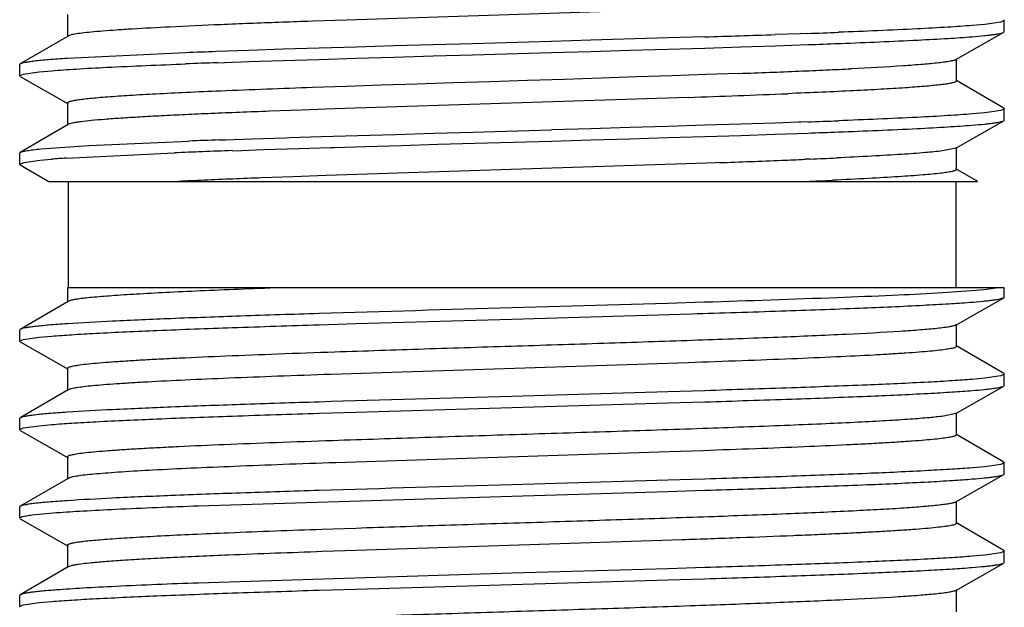
# Model space of a CAD drawing. Units: inches. Extents: x 0 to 11, y 0 to 8.5.
# Drawn here: x 5.3 to 5.5, y 6.1 to 6.2 of the extents above; entities that cross this region are included whole.
import ezdxf

# ---------------------------------------------------------------- set-up
doc = ezdxf.new("R2010")
doc.units = ezdxf.units.IN
doc.header["$LTSCALE"] = 0.605
doc.header["$MEASUREMENT"] = 0
doc.layers.get('0').update_dxf_attribs({"linetype": 'CONTINUOUS'})

msp = doc.modelspace()

# ---------------------------------------------------------------- linework, layer by layer
at = {"color": 7, "linetype": 'CONTINUOUS'}
for p, q in [((5.4646, 6.23515), (5.39573, 6.23292)), ((5.33651, 6.23406), (5.33651, 6.22937)), ((5.39573, 6.23292), (5.38859, 6.23268)), ((5.53526, 6.23284), (5.5345, 6.23248)), ((5.53513, 6.23299), (5.53526, 6.23284)), ((5.53526, 6.23047), (5.53526, 6.23284)), ((5.38859, 6.23268), (5.38752, 6.23264)), ((5.53114, 6.232), (5.52847, 6.23176)), ((5.5345, 6.23248), (5.53114, 6.232)), ((5.33665, 6.22953), (5.32651, 6.22361)), ((5.33708, 6.2297), (5.33665, 6.22953)), ((5.46389, 6.22912), (5.44757, 6.22864)), ((5.47176, 6.22936), (5.46389, 6.22912)), ((5.49196, 6.23002), (5.48664, 6.22984)), ((5.49356, 6.23008), (5.49196, 6.23002)), ((5.52499, 6.22452), (5.53513, 6.23032)), ((5.53513, 6.23032), (5.53526, 6.23047)), ((5.38229, 6.22671), (5.375, 6.22647)), ((5.38989, 6.22695), (5.38229, 6.22671)), ((5.39775, 6.22719), (5.38989, 6.22695)), ((5.40583, 6.22743), (5.39775, 6.22719)), ((5.41407, 6.22767), (5.40583, 6.22743)), ((5.42242, 6.22791), (5.41407, 6.22767)), ((5.43923, 6.22839), (5.42242, 6.22791)), ((5.44757, 6.22864), (5.43923, 6.22839)), ((5.45581, 6.2265), (5.46389, 6.22675)), ((5.46389, 6.22675), (5.47176, 6.22699)), ((5.47176, 6.22699), (5.47936, 6.22723)), ((5.47936, 6.22723), (5.48664, 6.22747)), ((5.48664, 6.22747), (5.49356, 6.22771)), ((5.50008, 6.22795), (5.50059, 6.22797)), ((5.36157, 6.22599), (5.33647, 6.22479)), ((5.375, 6.22647), (5.36808, 6.22623)), ((5.38229, 6.22434), (5.38989, 6.22458)), ((5.38989, 6.22458), (5.39775, 6.22482)), ((5.39775, 6.22482), (5.40583, 6.22506)), ((5.40583, 6.22506), (5.41407, 6.2253)), ((5.41407, 6.2253), (5.42242, 6.22554)), ((5.42242, 6.22554), (5.43923, 6.22602)), ((5.43923, 6.22602), (5.44757, 6.22626)), ((5.44757, 6.22626), (5.45581, 6.2265)), ((5.52514, 6.22), (5.52514, 6.22469)), ((5.32651, 6.22361), (5.32639, 6.22347)), ((5.32639, 6.2211), (5.32639, 6.22347)), ((5.36834, 6.22387), (5.36985, 6.22392)), ((5.36985, 6.22392), (5.375, 6.2241)), ((5.375, 6.2241), (5.38229, 6.22434)), ((5.32639, 6.2211), (5.32715, 6.22146)), ((5.32652, 6.22095), (5.32639, 6.2211)), ((5.32652, 6.22095), (5.33665, 6.21515)), ((5.32715, 6.22146), (5.33051, 6.22194)), ((5.33051, 6.22194), (5.33317, 6.22218)), ((5.44196, 6.22035), (5.43412, 6.2201)), ((5.44971, 6.2206), (5.44196, 6.22035)), ((5.45734, 6.22085), (5.44971, 6.2206)), ((5.46478, 6.2211), (5.45734, 6.22085)), ((5.47198, 6.22135), (5.46478, 6.2211)), ((5.4789, 6.22159), (5.47198, 6.22135)), ((5.39569, 6.21886), (5.38853, 6.21861)), ((5.4031, 6.21911), (5.39569, 6.21886)), ((5.4107, 6.21936), (5.4031, 6.21911)), ((5.41844, 6.21961), (5.4107, 6.21936)), ((5.42626, 6.21985), (5.41844, 6.21961)), ((5.43412, 6.2201), (5.42626, 6.21985)), ((5.52513, 6.22), (5.5249, 6.21979)), ((5.53514, 6.21424), (5.525, 6.22016)), ((5.46823, 6.21653), (5.39316, 6.21408)), ((5.33651, 6.21531), (5.33651, 6.21062)), ((5.39316, 6.21408), (5.38612, 6.21384)), ((5.53526, 6.21409), (5.5345, 6.21373)), ((5.53513, 6.21424), (5.53526, 6.21409)), ((5.53526, 6.21172), (5.53526, 6.21409)), ((5.38612, 6.21384), (5.37938, 6.21359)), ((5.53114, 6.21325), (5.52847, 6.21301)), ((5.5345, 6.21373), (5.53114, 6.21325)), ((5.33665, 6.21078), (5.32651, 6.20486)), ((5.33681, 6.21086), (5.33665, 6.21078)), ((5.44757, 6.20989), (5.43923, 6.20964)), ((5.45581, 6.21013), (5.44757, 6.20989)), ((5.46389, 6.21037), (5.45581, 6.21013)), ((5.47176, 6.21061), (5.46389, 6.21037)), ((5.47936, 6.21085), (5.47176, 6.21061)), ((5.48664, 6.21109), (5.47936, 6.21085)), ((5.49163, 6.21126), (5.48664, 6.21109)), ((5.4921, 6.21128), (5.49163, 6.21126)), ((5.49356, 6.21133), (5.4921, 6.21128)), ((5.52499, 6.20577), (5.53513, 6.21157)), ((5.53513, 6.21157), (5.53526, 6.21172)), ((5.3756, 6.20774), (5.38283, 6.20798)), ((5.38283, 6.20798), (5.3836, 6.208)), ((5.3836, 6.208), (5.39035, 6.20822)), ((5.39035, 6.20822), (5.39814, 6.20845)), ((5.39814, 6.20845), (5.40613, 6.20869)), ((5.40613, 6.20869), (5.41427, 6.20893)), ((5.41427, 6.20893), (5.42252, 6.20917)), ((5.42252, 6.20917), (5.43923, 6.20964)), ((5.45581, 6.20775), (5.46389, 6.208)), ((5.46389, 6.208), (5.47176, 6.20824)), ((5.47176, 6.20824), (5.47936, 6.20848)), ((5.47936, 6.20848), (5.48664, 6.20872)), ((5.48664, 6.20872), (5.49356, 6.20896)), ((5.33097, 6.2056), (5.34104, 6.20632)), ((5.34104, 6.20632), (5.36225, 6.20727)), ((5.36873, 6.2075), (5.36955, 6.20753)), ((5.36955, 6.20753), (5.37001, 6.20755)), ((5.37001, 6.20755), (5.3756, 6.20774)), ((5.37813, 6.20546), (5.3855, 6.20569)), ((5.3855, 6.20569), (5.3923, 6.20591)), ((5.3923, 6.20591), (5.3932, 6.20593)), ((5.3932, 6.20593), (5.39974, 6.20613)), ((5.39974, 6.20613), (5.40736, 6.20636)), ((5.40736, 6.20636), (5.41511, 6.20658)), ((5.41511, 6.20658), (5.42294, 6.20681)), ((5.42294, 6.20681), (5.43923, 6.20727)), ((5.43923, 6.20727), (5.44757, 6.20751)), ((5.44757, 6.20751), (5.45581, 6.20775)), ((5.52499, 6.20577), (5.52215, 6.20518)), ((5.52514, 6.20125), (5.52514, 6.20594)), ((5.32639, 6.20472), (5.32651, 6.20486)), ((5.32639, 6.20235), (5.32639, 6.20472)), ((5.33623, 6.20365), (5.35922, 6.20478)), ((5.37147, 6.20523), (5.37342, 6.2053)), ((5.37342, 6.2053), (5.37813, 6.20546)), ((5.32639, 6.20235), (5.32734, 6.20275)), ((5.3264, 6.2023), (5.32639, 6.20235)), ((5.32652, 6.2022), (5.3264, 6.2023)), ((5.32652, 6.2022), (5.3326, 6.19872)), ((5.32734, 6.20275), (5.33064, 6.2032)), ((5.33064, 6.2032), (5.33316, 6.20343)), ((5.4677, 6.20245), (5.39137, 6.19996)), ((5.47404, 6.20267), (5.4677, 6.20245)), ((5.4748, 6.2027), (5.47404, 6.20267)), ((5.49407, 6.20344), (5.49297, 6.2034)), ((5.38438, 6.19971), (5.37771, 6.19946)), ((5.39137, 6.19996), (5.38438, 6.19971)), ((5.52961, 6.19872), (5.525, 6.20141)), ((5.3326, 6.19872), (5.5296, 6.19872)), ((5.3367, 6.19872), (5.3367, 6.17622)), ((5.52495, 6.19872), (5.52495, 6.17622)), ((5.33651, 6.17622), (5.33651, 6.17312)), ((5.3367, 6.17622), (5.53513, 6.17622)), ((5.52832, 6.1755), (5.52108, 6.17502)), ((5.53101, 6.17574), (5.52832, 6.1755)), ((5.53444, 6.17622), (5.53101, 6.17574)), ((5.53526, 6.17422), (5.53526, 6.17622)), ((5.33665, 6.17328), (5.32651, 6.16736)), ((5.33719, 6.17348), (5.33665, 6.17328)), ((5.46379, 6.17286), (5.43082, 6.1719)), ((5.47163, 6.1731), (5.46379, 6.17286)), ((5.52499, 6.16827), (5.53513, 6.17407)), ((5.53513, 6.17407), (5.53526, 6.17422)), ((5.43082, 6.16953), (5.46891, 6.17065)), ((5.38989, 6.16833), (5.39775, 6.16857)), ((5.39775, 6.16857), (5.43082, 6.16953)), ((5.52514, 6.16375), (5.52514, 6.16844)), ((5.32651, 6.16736), (5.32639, 6.16722)), ((5.32639, 6.16485), (5.32639, 6.16722)), ((5.32639, 6.16485), (5.32715, 6.16521)), ((5.32652, 6.1647), (5.32639, 6.16485)), ((5.32652, 6.1647), (5.33665, 6.1589)), ((5.32715, 6.16521), (5.33051, 6.16569)), ((5.33051, 6.16569), (5.33317, 6.16593)), ((5.53514, 6.15799), (5.525, 6.16391)), ((5.52513, 6.16375), (5.52488, 6.16353)), ((5.46822, 6.16028), (5.39239, 6.15781)), ((5.33651, 6.15906), (5.33651, 6.15437)), ((5.53526, 6.15784), (5.5345, 6.15748)), ((5.53513, 6.15799), (5.53526, 6.15784)), ((5.53526, 6.15547), (5.53526, 6.15784)), ((5.53114, 6.157), (5.52847, 6.15676)), ((5.5345, 6.15748), (5.53114, 6.157)), ((5.33665, 6.15453), (5.32651, 6.14861)), ((5.46389, 6.15412), (5.43082, 6.15315)), ((5.47176, 6.15436), (5.46389, 6.15412)), ((5.52499, 6.14952), (5.53513, 6.15532)), ((5.53513, 6.15532), (5.53526, 6.15547)), ((5.43082, 6.15078), (5.46389, 6.15175)), ((5.46389, 6.15175), (5.47176, 6.15199)), ((5.38989, 6.14958), (5.39775, 6.14982)), ((5.39775, 6.14982), (5.43082, 6.15078)), ((5.52499, 6.14952), (5.52238, 6.14896)), ((5.52514, 6.145), (5.52514, 6.14969)), ((5.32651, 6.14861), (5.32639, 6.14847)), ((5.32639, 6.1461), (5.32639, 6.14847)), ((5.32639, 6.1461), (5.32715, 6.14646)), ((5.32652, 6.14595), (5.32639, 6.1461)), ((5.32652, 6.14595), (5.33665, 6.14015)), ((5.32715, 6.14646), (5.33051, 6.14694)), ((5.33051, 6.14694), (5.33317, 6.14718)), ((5.53514, 6.13924), (5.525, 6.14516)), ((5.46419, 6.14139), (5.39344, 6.13909)), ((5.47141, 6.14164), (5.46419, 6.14139)), ((5.33651, 6.14031), (5.33651, 6.13562)), ((5.53526, 6.13909), (5.5345, 6.13873)), ((5.53513, 6.13924), (5.53526, 6.13909)), ((5.53526, 6.13672), (5.53526, 6.13909)), ((5.53114, 6.13825), (5.52847, 6.13801)), ((5.5345, 6.13873), (5.53114, 6.13825)), ((5.33665, 6.13578), (5.32651, 6.12986)), ((5.33697, 6.13592), (5.33665, 6.13578)), ((5.46389, 6.13537), (5.43082, 6.1344)), ((5.47176, 6.13561), (5.46389, 6.13537)), ((5.52499, 6.13077), (5.53513, 6.13657)), ((5.53513, 6.13657), (5.53526, 6.13672)), ((5.43082, 6.13203), (5.46389, 6.133)), ((5.46389, 6.133), (5.47176, 6.13324)), ((5.36425, 6.12997), (5.43082, 6.13203)), ((5.52514, 6.12625), (5.52514, 6.13094)), ((5.32651, 6.12986), (5.32639, 6.12972)), ((5.32639, 6.12735), (5.32639, 6.12972)), ((5.32905, 6.12802), (5.33421, 6.12851)), ((5.32652, 6.1272), (5.32639, 6.12735)), ((5.32652, 6.1272), (5.33665, 6.1214)), ((5.53514, 6.12049), (5.525, 6.12641)), ((5.39768, 6.12518), (5.39047, 6.12493)), ((5.4669, 6.12273), (5.3978, 6.12049)), ((5.33651, 6.12156), (5.33651, 6.11687)), ((5.3978, 6.12049), (5.39056, 6.12024)), ((5.53526, 6.12034), (5.5345, 6.11998)), ((5.53513, 6.12049), (5.53526, 6.12034)), ((5.53526, 6.11797), (5.53526, 6.12034)), ((5.53114, 6.1195), (5.52847, 6.11926)), ((5.5345, 6.11998), (5.53114, 6.1195)), ((5.53513, 6.11782), (5.53526, 6.11797)), ((5.33665, 6.11703), (5.32651, 6.11111)), ((5.33731, 6.11726), (5.33665, 6.11703)), ((5.46389, 6.11662), (5.43082, 6.11565)), ((5.47176, 6.11686), (5.46389, 6.11662)), ((5.52499, 6.11202), (5.53513, 6.11782)), ((5.43082, 6.11565), (5.36425, 6.11359)), ((5.43082, 6.11328), (5.46389, 6.11425)), ((5.46389, 6.11425), (5.47176, 6.11449)), ((5.38989, 6.11208), (5.39775, 6.11232)), ((5.39775, 6.11232), (5.43082, 6.11328)), ((5.52514, 6.1075), (5.52514, 6.11219)), ((5.32651, 6.11111), (5.32639, 6.11097)), ((5.32639, 6.1086), (5.32639, 6.11097)), ((5.33051, 6.10944), (5.33317, 6.10968)), ((5.32639, 6.1086), (5.32715, 6.10896)), ((5.32652, 6.10845), (5.32639, 6.1086)), ((5.32715, 6.10896), (5.33051, 6.10944))]:
    msp.add_line(p, q, dxfattribs=at)
for centre, radius, start, end in [((5.43177, 4.7276), 1.50564, 92.38573, 92.80249), ((5.46724, 3.88144), 2.35254, 92.24153, 92.3909), ((5.51703, 2.58907), 3.64587, 92.03582, 92.22917), ((5.31152, 11.41999), 5.19311, 271.76821, 271.9325), ((5.40026, 8.84744), 2.61902, 272.04168, 272.18431), ((5.39526, 8.98054), 2.75459, 272.04519, 272.18079), ((5.46638, 3.47363), 2.75435, 92.04522, 92.18084), ((5.46186, 3.59403), 2.6315, 92.03659, 92.18418), ((5.44304, 7.4447), 1.22357, 272.5502, 272.79974), ((5.36367, 9.36128), 3.1418, 272.10194, 272.22213), ((5.39491, 8.56013), 2.34004, 272.21831, 272.37041), ((5.42078, 7.93914), 1.71851, 272.36497, 272.55804), ((5.50405, 2.9366), 3.28404, 92.0158, 92.35694), ((5.35363, 9.60273), 3.38814, 271.93828, 272.29513), ((5.43301, 4.67529), 1.53922, 92.45718, 92.66374), ((5.4578, 4.09444), 2.1206, 92.29167, 92.45345), ((5.4868, 3.36638), 2.84923, 92.16048, 92.28888), ((5.40026, 8.82872), 2.61905, 272.04168, 272.1843), ((5.39526, 8.96178), 2.75457, 272.04519, 272.18079), ((5.46439, 3.50902), 2.70018, 92.03022, 92.16782), ((5.35111, 5.97998), 0.22416, 93.8059, 94.5929), ((5.45021, 3.88484), 2.32172, 92.0995, 92.24622), ((5.47757, 3.14363), 3.06344, 91.98478, 92.10301), ((5.43006, 7.70918), 1.50709, 272.43431, 272.6475), ((5.363, 9.35333), 3.15262, 272.03222, 272.27289), ((5.40308, 8.34133), 2.13982, 272.27527, 272.40766), ((5.46666, 3.86917), 2.33199, 92.18618, 92.48595), ((5.42709, 4.79299), 1.40732, 92.50761, 92.7292), ((5.42636, 7.78705), 1.58974, 272.40951, 272.61342), ((6.01574, -14.44734), 20.62754, 91.624907, 91.738661), ((6.01574, -14.4659), 20.62735, 91.624908, 91.738664), ((6.01572, -14.48424), 20.62694, 91.624907, 91.738667), ((5.51481, 2.55488), 3.57222, 91.99461, 92.31189), ((5.51508, 2.54306), 3.57935, 91.9936, 92.31162)]:
    msp.add_arc(centre, radius, start, end, dxfattribs=at)
for points, knots in [([(5.35815, 6.23144), (5.35551, 6.2313), (5.35174, 6.2311), (5.34702, 6.2308), (5.34412, 6.23059), (5.34169, 6.23037), (5.33972, 6.23016), (5.33823, 6.22996), (5.3374, 6.2298), (5.33708, 6.2297)], [0, 0, 0, 0, 0.375777, 0.534067, 0.671425, 0.787163, 0.880779, 0.951809, 1, 1, 1, 1]), ([(5.52847, 6.23176), (5.52675, 6.23162), (5.52285, 6.23136), (5.51339, 6.23085), (5.50564, 6.23053), (5.50008, 6.23032)], [0, 0, 0, 0, 0.182508, 0.412287, 1, 1, 1, 1]), ([(5.50059, 6.22797), (5.50605, 6.22818), (5.51365, 6.22849), (5.52294, 6.22899), (5.52678, 6.22925), (5.52847, 6.22939)], [0, 0, 0, 0, 0.587122, 0.817002, 1, 1, 1, 1]), ([(5.52847, 6.22939), (5.52934, 6.22946), (5.53056, 6.22957), (5.53208, 6.22973), (5.533, 6.22985), (5.53375, 6.22996), (5.53436, 6.23007), (5.5348, 6.23018), (5.53504, 6.23027), (5.53513, 6.23032)], [0, 0, 0, 0, 0.386219, 0.545601, 0.682251, 0.796013, 0.886783, 0.954599, 1, 1, 1, 1]), ([(5.33647, 6.22479), (5.33515, 6.2247), (5.3333, 6.22457), (5.33098, 6.22436), (5.32961, 6.22421), (5.32848, 6.22407), (5.3276, 6.22393), (5.32702, 6.2238), (5.32669, 6.2237), (5.32656, 6.22364), (5.32651, 6.22361)], [0, 0, 0, 0, 0.3938, 0.555366, 0.692947, 0.806298, 0.895216, 0.959617, 0.982734, 1, 1, 1, 1]), ([(5.52499, 6.22452), (5.52493, 6.22449), (5.52478, 6.22442), (5.52437, 6.2243), (5.52367, 6.22415), (5.52259, 6.22398), (5.52177, 6.22388), (5.52131, 6.22383)], [0, 0, 0, 0, 0.055347, 0.130047, 0.339283, 0.62936, 1, 1, 1, 1]), ([(5.33317, 6.22218), (5.3349, 6.22232), (5.33879, 6.22258), (5.34826, 6.22309), (5.356, 6.22341), (5.36157, 6.22362)], [0, 0, 0, 0, 0.182504, 0.412282, 1, 1, 1, 1]), ([(5.52131, 6.22383), (5.52022, 6.22371), (5.51774, 6.22348), (5.51157, 6.22304), (5.50649, 6.22277), (5.5028, 6.22259)], [0, 0, 0, 0, 0.176324, 0.403443, 1, 1, 1, 1]), ([(5.5249, 6.21979), (5.52474, 6.21972), (5.52434, 6.2196), (5.52362, 6.21945), (5.52264, 6.2193), (5.52141, 6.21915), (5.51994, 6.219), (5.51751, 6.21878), (5.5139, 6.21852), (5.50889, 6.21821), (5.50305, 6.21791), (5.49643, 6.2176), (5.49177, 6.21741), (5.48932, 6.21731)], [0, 0, 0, 0, 0.013973, 0.03479, 0.062519, 0.097108, 0.138479, 0.186542, 0.30231, 0.443151, 0.607587, 0.793887, 1, 1, 1, 1]), ([(5.36899, 6.21786), (5.36658, 6.21776), (5.362, 6.21756), (5.35557, 6.21725), (5.34999, 6.21693), (5.34591, 6.21666), (5.34313, 6.21644), (5.34141, 6.21628), (5.33995, 6.21612), (5.33875, 6.21597), (5.33791, 6.21583), (5.33737, 6.21572), (5.33707, 6.21564), (5.33683, 6.21556), (5.33664, 6.21548), (5.33651, 6.21538), (5.33651, 6.21531)], [0, 0, 0, 0, 0.222041, 0.419938, 0.591437, 0.734642, 0.795082, 0.847875, 0.892894, 0.93002, 0.959151, 0.970713, 0.980285, 0.987894, 0.993598, 1, 1, 1, 1]), ([(5.36148, 6.21285), (5.35979, 6.21277), (5.35658, 6.21261), (5.35204, 6.21237), (5.34804, 6.21212), (5.34462, 6.21188), (5.34178, 6.21163), (5.3398, 6.21142), (5.33853, 6.21125), (5.33782, 6.21113), (5.33726, 6.21101), (5.33694, 6.21091), (5.33681, 6.21086)], [0, 0, 0, 0, 0.204683, 0.388705, 0.550806, 0.689807, 0.804861, 0.895217, 0.930927, 0.960279, 0.983282, 1, 1, 1, 1]), ([(5.52847, 6.21301), (5.52675, 6.21287), (5.52285, 6.21261), (5.51339, 6.2121), (5.50564, 6.21178), (5.50008, 6.21157)], [0, 0, 0, 0, 0.182508, 0.412288, 1, 1, 1, 1]), ([(5.50008, 6.2092), (5.50564, 6.20941), (5.51339, 6.20973), (5.52285, 6.21024), (5.52675, 6.2105), (5.52847, 6.21064)], [0, 0, 0, 0, 0.587714, 0.817493, 1, 1, 1, 1]), ([(5.52847, 6.21064), (5.52934, 6.21071), (5.53056, 6.21082), (5.53208, 6.21098), (5.533, 6.2111), (5.53375, 6.21121), (5.53436, 6.21132), (5.5348, 6.21143), (5.53504, 6.21152), (5.53513, 6.21157)], [0, 0, 0, 0, 0.386218, 0.5456, 0.68225, 0.796012, 0.886783, 0.954598, 1, 1, 1, 1]), ([(5.32651, 6.20486), (5.32658, 6.2049), (5.32675, 6.20497), (5.32706, 6.20506), (5.32747, 6.20515), (5.32821, 6.20528), (5.32939, 6.20544), (5.3304, 6.20555), (5.33097, 6.2056)], [0, 0, 0, 0, 0.050352, 0.1215, 0.214054, 0.328235, 0.621327, 1, 1, 1, 1]), ([(5.52215, 6.20518), (5.52093, 6.20503), (5.51805, 6.20475), (5.51305, 6.2044), (5.50678, 6.20403), (5.50217, 6.20381), (5.49967, 6.20369)], [0, 0, 0, 0, 0.162832, 0.386205, 0.666682, 1, 1, 1, 1]), ([(5.5218, 6.20045), (5.52054, 6.2003), (5.51756, 6.20003), (5.51244, 6.19967), (5.50605, 6.19931), (5.50138, 6.19908), (5.49885, 6.19896)], [0, 0, 0, 0, 0.165652, 0.38987, 0.669463, 1, 1, 1, 1]), ([(5.52512, 6.2012), (5.5251, 6.20116), (5.525, 6.20108), (5.52481, 6.201), (5.52453, 6.2009), (5.52397, 6.20077), (5.52305, 6.20061), (5.52226, 6.20051), (5.5218, 6.20045)], [0, 0, 0, 0, 0.039111, 0.100268, 0.186111, 0.297477, 0.597394, 1, 1, 1, 1]), ([(5.38281, 6.17622), (5.37983, 6.17611), (5.3741, 6.17589), (5.36591, 6.17555), (5.35857, 6.17521), (5.35219, 6.17488), (5.34683, 6.17454), (5.34305, 6.17425), (5.34059, 6.17401), (5.33919, 6.17384), (5.33808, 6.17368), (5.33745, 6.17355), (5.33719, 6.17348)], [0, 0, 0, 0, 0.196067, 0.376172, 0.537478, 0.677894, 0.79567, 0.889349, 0.926765, 0.957711, 0.982128, 1, 1, 1, 1]), ([(5.52108, 6.17502), (5.5179, 6.17484), (5.51083, 6.17449), (5.49435, 6.17383), (5.48105, 6.17339), (5.47163, 6.1731)], [0, 0, 0, 0, 0.193402, 0.42872, 1, 1, 1, 1]), ([(5.46891, 6.17065), (5.47525, 6.17084), (5.48713, 6.17122), (5.50353, 6.17181), (5.51539, 6.17233), (5.52318, 6.17276), (5.52647, 6.17298), (5.52795, 6.1731)], [0, 0, 0, 0, 0.322056, 0.603593, 0.832758, 0.924626, 1, 1, 1, 1]), ([(5.52795, 6.1731), (5.52889, 6.17317), (5.53021, 6.17328), (5.53186, 6.17345), (5.53284, 6.17357), (5.53366, 6.17369), (5.5343, 6.17381), (5.53478, 6.17393), (5.53504, 6.17402), (5.53513, 6.17407)], [0, 0, 0, 0, 0.387688, 0.547538, 0.684338, 0.79791, 0.88824, 0.955443, 1, 1, 1, 1]), ([(5.38989, 6.1707), (5.38434, 6.17053), (5.37387, 6.17019), (5.35927, 6.16967), (5.34701, 6.16914), (5.33967, 6.16875), (5.33647, 6.16854)], [0, 0, 0, 0, 0.311518, 0.587848, 0.819861, 1, 1, 1, 1]), ([(5.33647, 6.16854), (5.33515, 6.16845), (5.3333, 6.16832), (5.33099, 6.16811), (5.32961, 6.16796), (5.32848, 6.16782), (5.3276, 6.16768), (5.32702, 6.16755), (5.32669, 6.16745), (5.32656, 6.16739), (5.32651, 6.16736)], [0, 0, 0, 0, 0.393801, 0.555368, 0.69295, 0.8063, 0.895218, 0.959618, 0.982734, 1, 1, 1, 1]), ([(5.33317, 6.16593), (5.33458, 6.16604), (5.3377, 6.16626), (5.34515, 6.16668), (5.35652, 6.16719), (5.37229, 6.16777), (5.38376, 6.16814), (5.38989, 6.16833)], [0, 0, 0, 0, 0.074495, 0.165605, 0.393956, 0.675903, 1, 1, 1, 1]), ([(5.52499, 6.16827), (5.52493, 6.16823), (5.52476, 6.16817), (5.52432, 6.16803), (5.52355, 6.16788), (5.52237, 6.1677), (5.52147, 6.1676), (5.52097, 6.16755)], [0, 0, 0, 0, 0.053885, 0.127584, 0.336321, 0.627359, 1, 1, 1, 1]), ([(5.52097, 6.16755), (5.51983, 6.16742), (5.51724, 6.16719), (5.51085, 6.16675), (5.50076, 6.16622), (5.48644, 6.16561), (5.46968, 6.16501), (5.45121, 6.16439), (5.43184, 6.16378), (5.41243, 6.16317), (5.39957, 6.16274), (5.39327, 6.16253)], [0, 0, 0, 0, 0.026767, 0.061012, 0.150337, 0.264087, 0.397272, 0.544041, 0.697934, 0.852182, 1, 1, 1, 1]), ([(5.39327, 6.16253), (5.38923, 6.16239), (5.3815, 6.16211), (5.3705, 6.16169), (5.36209, 6.16132), (5.35606, 6.16102), (5.35211, 6.16081), (5.34857, 6.16059), (5.34546, 6.16038), (5.34281, 6.16016), (5.34061, 6.15995), (5.33908, 6.15977), (5.3381, 6.15961), (5.33754, 6.15951), (5.33711, 6.1594), (5.33682, 6.15931), (5.33666, 6.15923), (5.33656, 6.15917), (5.33651, 6.1591), (5.33651, 6.15906)], [0, 0, 0, 0, 0.212807, 0.407277, 0.57936, 0.655841, 0.725427, 0.78774, 0.842437, 0.889266, 0.927994, 0.958405, 0.970457, 0.980401, 0.988245, 0.994014, 0.996147, 0.99781, 1, 1, 1, 1]), ([(5.52488, 6.16353), (5.52479, 6.16349), (5.52456, 6.16341), (5.52396, 6.16327), (5.52294, 6.16309), (5.52139, 6.1629), (5.51942, 6.1627), (5.51704, 6.1625), (5.51427, 6.1623), (5.5111, 6.1621), (5.50616, 6.16181), (5.49913, 6.16147), (5.48978, 6.16107), (5.47933, 6.16067), (5.47203, 6.16041), (5.46822, 6.16028)], [0, 0, 0, 0, 0.005402, 0.012641, 0.032695, 0.060179, 0.095027, 0.137105, 0.186204, 0.242099, 0.304563, 0.447977, 0.613785, 0.798934, 1, 1, 1, 1]), ([(5.39239, 6.15781), (5.38863, 6.15768), (5.38142, 6.15742), (5.37111, 6.15702), (5.3619, 6.15662), (5.35498, 6.15628), (5.35013, 6.156), (5.34703, 6.1558), (5.34431, 6.1556), (5.34199, 6.1554), (5.34008, 6.1552), (5.33858, 6.15501), (5.3376, 6.15484), (5.33702, 6.15469), (5.33681, 6.15461), (5.33672, 6.15457)], [0, 0, 0, 0, 0.202256, 0.388201, 0.554432, 0.697927, 0.76031, 0.81605, 0.864923, 0.906709, 0.941199, 0.968269, 0.987857, 0.994849, 1, 1, 1, 1]), ([(5.52847, 6.15676), (5.52707, 6.15665), (5.52394, 6.15643), (5.5165, 6.156), (5.50513, 6.1555), (5.48935, 6.15492), (5.47789, 6.15455), (5.47176, 6.15436)], [0, 0, 0, 0, 0.074494, 0.165603, 0.393954, 0.675902, 1, 1, 1, 1]), ([(5.47176, 6.15199), (5.47789, 6.15218), (5.48935, 6.15255), (5.50513, 6.15313), (5.5165, 6.15363), (5.52394, 6.15406), (5.52707, 6.15428), (5.52847, 6.15439)], [0, 0, 0, 0, 0.3241, 0.606048, 0.834399, 0.925507, 1, 1, 1, 1]), ([(5.52847, 6.15439), (5.52934, 6.15446), (5.53056, 6.15457), (5.53208, 6.15473), (5.533, 6.15485), (5.53375, 6.15496), (5.53436, 6.15507), (5.5348, 6.15518), (5.53504, 6.15527), (5.53513, 6.15532)], [0, 0, 0, 0, 0.386216, 0.545598, 0.682248, 0.79601, 0.88678, 0.954597, 1, 1, 1, 1]), ([(5.38989, 6.15195), (5.38434, 6.15178), (5.37387, 6.15144), (5.35927, 6.15092), (5.34701, 6.15039), (5.33967, 6.15), (5.33647, 6.14979)], [0, 0, 0, 0, 0.311519, 0.587848, 0.819861, 1, 1, 1, 1]), ([(5.33647, 6.14979), (5.33515, 6.1497), (5.3333, 6.14957), (5.33099, 6.14936), (5.32961, 6.14921), (5.32848, 6.14907), (5.3276, 6.14893), (5.32702, 6.1488), (5.32669, 6.1487), (5.32656, 6.14864), (5.32651, 6.14861)], [0, 0, 0, 0, 0.393801, 0.555368, 0.692949, 0.8063, 0.895218, 0.959618, 0.982734, 1, 1, 1, 1]), ([(5.33317, 6.14718), (5.33458, 6.14729), (5.3377, 6.14751), (5.34515, 6.14793), (5.35652, 6.14844), (5.37229, 6.14902), (5.38376, 6.14939), (5.38989, 6.14958)], [0, 0, 0, 0, 0.074493, 0.165602, 0.393953, 0.675901, 1, 1, 1, 1]), ([(5.52238, 6.14896), (5.52138, 6.14883), (5.51903, 6.14859), (5.51499, 6.14828), (5.50995, 6.14796), (5.50397, 6.14764), (5.49713, 6.14732), (5.48651, 6.14687), (5.47176, 6.14633), (5.45277, 6.14569), (5.43275, 6.14506), (5.41264, 6.14442), (5.39931, 6.14398), (5.39279, 6.14376)], [0, 0, 0, 0, 0.023295, 0.054664, 0.093729, 0.140059, 0.193089, 0.252205, 0.385819, 0.534594, 0.6915, 0.849119, 1, 1, 1, 1]), ([(5.39279, 6.14376), (5.38878, 6.14362), (5.38111, 6.14335), (5.3702, 6.14292), (5.36186, 6.14256), (5.35588, 6.14226), (5.35196, 6.14205), (5.34845, 6.14183), (5.34538, 6.14162), (5.34275, 6.14141), (5.34057, 6.1412), (5.33906, 6.14101), (5.33808, 6.14086), (5.33753, 6.14075), (5.3371, 6.14065), (5.33682, 6.14056), (5.33666, 6.14048), (5.33656, 6.14042), (5.33651, 6.14035), (5.33651, 6.14031)], [0, 0, 0, 0, 0.213003, 0.407565, 0.579625, 0.656094, 0.725648, 0.787905, 0.842568, 0.88937, 0.92805, 0.958427, 0.970474, 0.980417, 0.988258, 0.994021, 0.996149, 0.997808, 1, 1, 1, 1]), ([(5.52505, 6.14487), (5.52499, 6.14483), (5.52483, 6.14475), (5.52453, 6.14466), (5.52413, 6.14456), (5.52338, 6.14441), (5.52217, 6.14424), (5.52041, 6.14404), (5.51825, 6.14385), (5.51568, 6.14365), (5.51272, 6.14345), (5.50938, 6.14325), (5.50569, 6.14304), (5.50009, 6.14277), (5.49234, 6.14242), (5.48222, 6.14202), (5.47512, 6.14177), (5.47141, 6.14164)], [0, 0, 0, 0, 0.003983, 0.009814, 0.017561, 0.027247, 0.052443, 0.085376, 0.125935, 0.173919, 0.229115, 0.291302, 0.360193, 0.435453, 0.603725, 0.793063, 1, 1, 1, 1]), ([(5.39344, 6.13909), (5.38972, 6.13897), (5.38256, 6.13871), (5.37232, 6.13832), (5.36312, 6.13793), (5.35511, 6.13754), (5.34925, 6.1372), (5.34527, 6.13692), (5.34284, 6.13673), (5.3408, 6.13653), (5.33916, 6.13634), (5.33792, 6.13615), (5.33724, 6.136), (5.33697, 6.13592)], [0, 0, 0, 0, 0.197322, 0.379488, 0.543264, 0.685789, 0.804521, 0.854315, 0.897434, 0.933669, 0.96289, 0.985014, 1, 1, 1, 1]), ([(5.52847, 6.13801), (5.52707, 6.1379), (5.52394, 6.13768), (5.5165, 6.13725), (5.50513, 6.13675), (5.48935, 6.13617), (5.47789, 6.1358), (5.47176, 6.13561)], [0, 0, 0, 0, 0.074493, 0.165601, 0.393952, 0.6759, 1, 1, 1, 1]), ([(5.47176, 6.13324), (5.47789, 6.13343), (5.48935, 6.1338), (5.50513, 6.13438), (5.5165, 6.13488), (5.52394, 6.13531), (5.52707, 6.13553), (5.52847, 6.13564)], [0, 0, 0, 0, 0.324097, 0.606044, 0.834395, 0.925505, 1, 1, 1, 1]), ([(5.52847, 6.13564), (5.52934, 6.13571), (5.53056, 6.13582), (5.53208, 6.13598), (5.533, 6.1361), (5.53375, 6.13621), (5.53436, 6.13632), (5.5348, 6.13643), (5.53504, 6.13652), (5.53513, 6.13657)], [0, 0, 0, 0, 0.386218, 0.545601, 0.682251, 0.796013, 0.886783, 0.954598, 1, 1, 1, 1]), ([(5.38989, 6.1332), (5.38434, 6.13303), (5.37387, 6.13269), (5.35927, 6.13217), (5.34701, 6.13164), (5.33967, 6.13125), (5.33647, 6.13104)], [0, 0, 0, 0, 0.311521, 0.587851, 0.819864, 1, 1, 1, 1]), ([(5.33647, 6.13104), (5.33515, 6.13095), (5.3333, 6.13082), (5.33098, 6.13061), (5.32961, 6.13046), (5.32848, 6.13032), (5.3276, 6.13018), (5.32702, 6.13005), (5.32669, 6.12995), (5.32656, 6.12989), (5.32651, 6.12986)], [0, 0, 0, 0, 0.3938, 0.555366, 0.692948, 0.806299, 0.895217, 0.959617, 0.982734, 1, 1, 1, 1]), ([(5.52499, 6.13077), (5.52494, 6.13074), (5.5248, 6.13068), (5.52444, 6.13056), (5.52381, 6.13043), (5.52286, 6.13027), (5.52214, 6.13018), (5.52174, 6.13013)], [0, 0, 0, 0, 0.057381, 0.133581, 0.344052, 0.632847, 1, 1, 1, 1]), ([(5.33421, 6.12851), (5.33607, 6.12865), (5.34023, 6.12891), (5.35025, 6.12943), (5.35841, 6.12975), (5.36425, 6.12997)], [0, 0, 0, 0, 0.185593, 0.41657, 1, 1, 1, 1]), ([(5.52174, 6.13013), (5.52071, 6.13001), (5.51834, 6.12978), (5.51431, 6.12948), (5.5094, 6.12918), (5.5012, 6.12875), (5.48919, 6.12822), (5.47303, 6.12762), (5.45505, 6.12702), (5.43603, 6.12641), (5.41679, 6.12581), (5.40398, 6.12539), (5.39768, 6.12518)], [0, 0, 0, 0, 0.025008, 0.057588, 0.097419, 0.144073, 0.255786, 0.387954, 0.534915, 0.690372, 0.847658, 1, 1, 1, 1]), ([(5.32639, 6.12735), (5.32639, 6.12738), (5.32644, 6.12745), (5.32657, 6.12753), (5.32678, 6.12761), (5.32708, 6.12769), (5.32745, 6.12778), (5.32812, 6.1279), (5.32866, 6.12797), (5.32905, 6.12802)], [0, 0, 0, 0, 0.033666, 0.087606, 0.167957, 0.27645, 0.413745, 0.580125, 1, 1, 1, 1]), ([(5.52513, 6.12621), (5.52511, 6.12617), (5.525, 6.12608), (5.52477, 6.12598), (5.52441, 6.12587), (5.52394, 6.12577), (5.52334, 6.12566), (5.52229, 6.12551), (5.52068, 6.12532), (5.5184, 6.12511), (5.51565, 6.12489), (5.51244, 6.12468), (5.50881, 6.12446), (5.50475, 6.12425), (5.50031, 6.12403), (5.49549, 6.12381), (5.48841, 6.12352), (5.47884, 6.12315), (5.471, 6.12287), (5.4669, 6.12273)], [0, 0, 0, 0, 0.002544, 0.006848, 0.013147, 0.021501, 0.031928, 0.044432, 0.075651, 0.115026, 0.162341, 0.217366, 0.279838, 0.349402, 0.425686, 0.508311, 0.596833, 0.789622, 1, 1, 1, 1]), ([(5.37071, 6.12419), (5.36817, 6.12408), (5.36337, 6.12388), (5.3566, 6.12355), (5.35073, 6.12323), (5.34643, 6.12295), (5.3435, 6.12272), (5.34168, 6.12256), (5.34014, 6.1224), (5.33887, 6.12224), (5.33799, 6.1221), (5.33742, 6.12198), (5.3371, 6.1219), (5.33685, 6.12182), (5.33665, 6.12173), (5.33651, 6.12163), (5.33651, 6.12156)], [0, 0, 0, 0, 0.221207, 0.4191, 0.590766, 0.734132, 0.7947, 0.847605, 0.892719, 0.929939, 0.959176, 0.970783, 0.980383, 0.987998, 0.993689, 1, 1, 1, 1]), ([(5.37071, 6.1195), (5.36654, 6.11933), (5.36061, 6.11907), (5.35313, 6.11868), (5.34851, 6.1184), (5.34462, 6.11813), (5.34148, 6.11786), (5.33935, 6.11762), (5.33805, 6.11742), (5.33753, 6.11732), (5.33731, 6.11726)], [0, 0, 0, 0, 0.373067, 0.532108, 0.67061, 0.787508, 0.88181, 0.952797, 0.979394, 1, 1, 1, 1]), ([(5.52847, 6.11926), (5.52707, 6.11915), (5.52394, 6.11893), (5.5165, 6.1185), (5.50513, 6.118), (5.48935, 6.11742), (5.47789, 6.11705), (5.47176, 6.11686)], [0, 0, 0, 0, 0.074495, 0.165605, 0.393956, 0.675903, 1, 1, 1, 1]), ([(5.47176, 6.11449), (5.47789, 6.11468), (5.48935, 6.11505), (5.50513, 6.11563), (5.5165, 6.11613), (5.52394, 6.11656), (5.52707, 6.11678), (5.52847, 6.11689)], [0, 0, 0, 0, 0.324097, 0.606044, 0.834395, 0.925505, 1, 1, 1, 1]), ([(5.52847, 6.11689), (5.52934, 6.11696), (5.53056, 6.11707), (5.53208, 6.11723), (5.533, 6.11735), (5.53375, 6.11746), (5.53436, 6.11757), (5.5348, 6.11768), (5.53504, 6.11777), (5.53513, 6.11782)], [0, 0, 0, 0, 0.386218, 0.545601, 0.682251, 0.796013, 0.886783, 0.954598, 1, 1, 1, 1]), ([(5.33421, 6.11213), (5.3332, 6.11205), (5.33178, 6.11194), (5.33001, 6.11176), (5.32895, 6.11163), (5.32807, 6.11151), (5.32738, 6.11139), (5.32688, 6.11126), (5.32661, 6.11117), (5.32651, 6.11111)], [0, 0, 0, 0, 0.389526, 0.549883, 0.68697, 0.800561, 0.890486, 0.956774, 1, 1, 1, 1]), ([(5.33317, 6.10968), (5.33458, 6.10979), (5.3377, 6.11001), (5.34515, 6.11043), (5.35652, 6.11094), (5.37229, 6.11152), (5.38376, 6.11189), (5.38989, 6.11208)], [0, 0, 0, 0, 0.074494, 0.165603, 0.393954, 0.675902, 1, 1, 1, 1]), ([(5.36425, 6.11359), (5.35841, 6.11338), (5.35025, 6.11305), (5.34023, 6.11253), (5.33607, 6.11227), (5.33421, 6.11213)], [0, 0, 0, 0, 0.58343, 0.814407, 1, 1, 1, 1]), ([(5.52499, 6.11202), (5.52492, 6.11198), (5.52475, 6.11191), (5.52428, 6.11177), (5.52345, 6.11161), (5.52217, 6.11143), (5.52119, 6.11132), (5.52064, 6.11126)], [0, 0, 0, 0, 0.052846, 0.125801, 0.333757, 0.625307, 1, 1, 1, 1]), ([(5.52064, 6.11126), (5.51948, 6.11114), (5.51685, 6.11091), (5.51039, 6.11047), (5.50025, 6.10995), (5.48593, 6.10935), (5.46922, 6.10874), (5.45084, 6.10813), (5.43159, 6.10752), (5.41231, 6.10691), (5.39954, 6.10649), (5.39329, 6.10628)], [0, 0, 0, 0, 0.027453, 0.062257, 0.152364, 0.266449, 0.39957, 0.545956, 0.699258, 0.852827, 1, 1, 1, 1])]:
    msp.add_open_spline(points, degree=3, knots=knots, dxfattribs=at)

doc.saveas('drawing.dxf')
